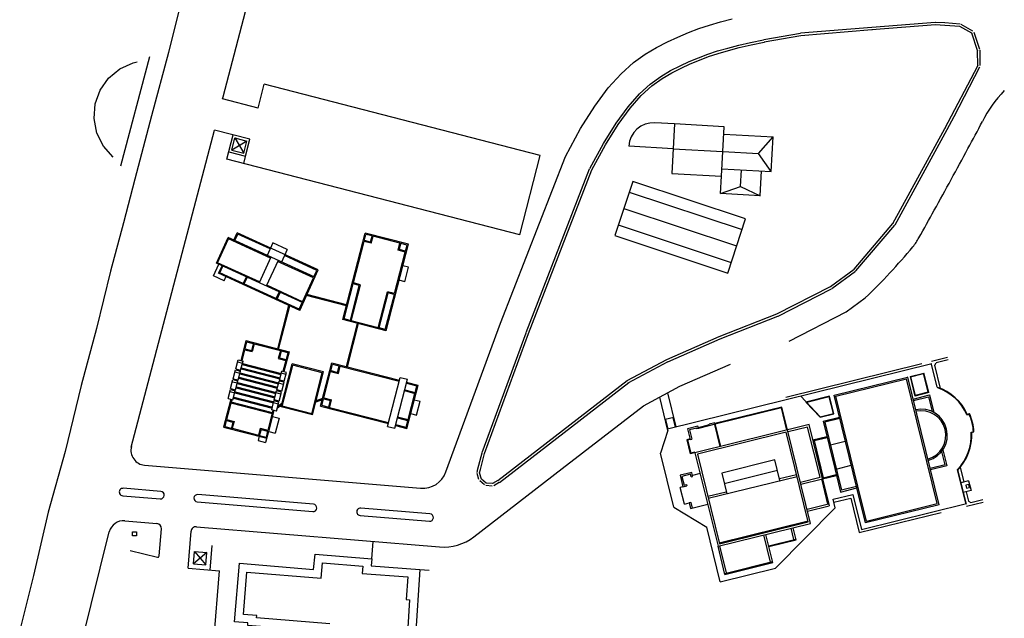
# Model space of a CAD drawing. Units: metres. Extents: x 155 to 494, y 95 to 415.
# Drawn here: x 479 to 481, y 266 to 267 of the extents above; entities that cross this region are included whole.
import ezdxf

# ---------------------------------------------------------------- set-up
doc = ezdxf.new("R2010")
doc.units = ezdxf.units.M
doc.linetypes.add('SOLID-1', pattern=[40, 40])
doc.layers.add('01', color=1, linetype='Continuous')

# ---------------------------------------------------------------- blocks, each defined once
blk = doc.blocks.new('BOX-4', base_point=(20, 20))
for p, q in [((0, 38), (38, 38)), ((0, 0), (0, 38)), ((38, 0), (0, 0)), ((38, 38), (38, 0))]:
    blk.add_line(p, q)
blk = doc.blocks.new('DOT-1', base_point=(20, 20))
blk.add_line((20, 20.2), (20, 19.6))

msp = doc.modelspace()

# ---------------------------------------------------------------- linework, layer by layer
at = {"layer": '01', "color": 0, "linetype": 'Continuous'}
for p, q in [((479.1492, 266.8974), (479.2185, 267.1641)), ((479.0592, 267.1357), (479.0248, 266.9976)), ((479.0248, 266.9976), (478.9866, 266.8539)), ((479.0248, 266.9976), (479.0248, 266.9976)), ((479.0248, 266.9976, 4.9183), (479.0248, 266.9976, 4.9183)), ((479.2281, 266.8716), (479.2421, 266.926)), ((479.8685, 266.7643), (479.2421, 266.926)), ((479.1478, 266.8923), (479.1492, 266.8974)), ((479.1492, 266.8974), (479.1492, 266.8974)), ((479.1492, 266.8974, 4.9201), (479.1492, 266.8974, 4.9201)), ((479.2281, 266.8716), (479.1478, 266.8923)), ((478.9866, 266.8539), (478.9486, 266.7102)), ((478.9866, 266.8539), (478.9866, 266.8539)), ((478.9866, 266.8539, 4.9161), (478.9866, 266.8539, 4.9161)), ((480.1735, 266.8356, 4.9342), (480.1286, 266.8381, 4.9342)), ((478.9405, 266.1027), (479.1293, 266.8216)), ((479.2095, 266.8008), (479.1293, 266.8216)), ((479.1576, 266.7561), (479.1717, 266.8106)), ((480.2849, 266.8126, 4.9342), (480.3973, 266.8064, 4.9342)), ((479.1687, 266.7765), (479.1757, 266.8038)), ((479.2029, 266.7967), (479.1687, 266.7765)), ((479.1757, 266.8038), (479.2029, 266.7967)), ((479.1757, 266.8038), (479.1959, 266.7695)), ((479.1957, 266.7463), (479.2098, 266.8008)), ((479.1959, 266.7695), (479.2029, 266.7967)), ((479.1999, 266.7626), (479.2098, 266.8008)), ((480.1704, 266.7795, 4.9342), (480.0693, 266.785, 4.9342)), ((480.3637, 266.7688, 4.9342), (480.3973, 266.8064, 4.9342)), ((479.1618, 266.7725), (479.1999, 266.7626)), ((479.1687, 266.7765), (479.1959, 266.7695)), ((479.822, 266.5845), (479.8685, 266.7643)), ((480.1704, 266.7795, 4.9342), (480.2828, 266.7733, 4.9342)), ((480.2828, 266.7733, 4.9342), (480.3637, 266.7688, 4.9342)), ((480.3929, 266.7277, 4.9342), (480.3637, 266.7688, 4.9342)), ((479.822, 266.5845), (479.1576, 266.7561)), ((480.2806, 266.7339, 4.9342), (480.3929, 266.7277, 4.9342)), ((480.3234, 266.6937, 4.9342), (480.3255, 266.7315, 4.9342)), ((478.9486, 266.7102), (478.9231, 266.6112)), ((478.9486, 266.7102), (478.9486, 266.7102)), ((478.9486, 266.7102, 4.9153), (478.9486, 266.7102, 4.9153)), ((480.0705, 266.6813, 4.9342), (480.3267, 266.5964, 4.9342)), ((480.2775, 266.6778, 4.9342), (480.3234, 266.6937, 4.9342)), ((480.3234, 266.6937, 4.9342), (480.3674, 266.6728, 4.9342)), ((480.0581, 266.644, 4.9342), (480.3143, 266.559, 4.9342)), ((478.9231, 266.6112), (478.8932, 266.5016)), ((478.9231, 266.6112), (478.9231, 266.6112)), ((478.9231, 266.6112, 4.914), (478.9231, 266.6112, 4.914)), ((480.0457, 266.6066, 4.9342), (480.302, 266.5216, 4.9342)), ((478.8932, 266.5016), (478.8618, 266.3716)), ((478.8932, 266.5016), (478.8932, 266.5016)), ((478.8932, 266.5016, 4.9116), (478.8932, 266.5016, 4.9116)), ((479.0251, 266.4206), (479.0251, 266.4206)), ((479.0251, 266.4206, 4.9151), (479.0251, 266.4206, 4.9151)), ((479.6547, 266.0463), (479.7786, 266.3841)), ((478.8618, 266.3716), (478.8269, 266.2425)), ((478.8618, 266.3716), (478.8618, 266.3716)), ((478.8618, 266.3716, 4.9068), (478.8618, 266.3716, 4.9068)), ((480.7931, 266.3058), (480.7562, 266.2968)), ((480.7643, 266.2886), (480.7674, 266.2937)), ((480.7944, 266.3004), (480.7674, 266.2937)), ((480.7576, 266.2913), (480.1575, 266.1436)), ((480.7344, 266.2914), (480.426, 266.2155)), ((480.7504, 266.2264), (480.7395, 266.2706)), ((480.7694, 266.2386), (480.7565, 266.291)), ((480.7773, 266.2356), (480.7643, 266.2886)), ((480.5354, 266.2204), (480.7023, 266.2615)), ((480.5395, 266.2179), (480.7001, 266.2574)), ((480.7697, 265.9745), (480.7001, 266.2574)), ((480.7738, 265.972), (480.7026, 266.2613)), ((480.749, 266.2272), (480.7387, 266.2693)), ((478.8269, 266.2425), (478.7905, 266.0926)), ((478.8269, 266.2425), (478.8269, 266.2425)), ((478.8269, 266.2425, 4.9037), (478.8269, 266.2425, 4.9037)), ((480.7504, 266.2264), (480.7187, 266.2186)), ((480.749, 266.2272), (480.7195, 266.2199)), ((480.1582, 266.1407), (480.1397, 266.2159)), ((480.1772, 266.1484), (480.1582, 266.2255)), ((480.5872, 266.0101), (480.5354, 266.2204)), ((480.5897, 266.0142), (480.5395, 266.2179)), ((480.7148, 266.2118), (480.7519, 266.221)), ((480.7156, 266.2086), (480.7495, 266.2169)), ((480.7495, 266.2169), (480.7577, 266.1834)), ((480.7519, 266.221), (480.7617, 266.1814)), ((480.4172, 266.1936), (480.2649, 266.1561)), ((480.416, 266.1916), (480.2653, 266.1545)), ((480.4283, 266.1413), (480.416, 266.1916)), ((480.43, 266.1417), (480.4172, 266.1936)), ((480.1719, 266.17), (480.1522, 266.1652)), ((480.1592, 266.144), (480.1538, 266.1656)), ((480.1755, 266.148), (480.1702, 266.1696)), ((480.5105, 266.1615), (480.5477, 266.1707)), ((480.5105, 266.1615), (480.537, 266.0539)), ((480.5485, 266.1674), (480.5146, 266.1591)), ((480.5146, 266.1591), (480.5525, 266.005)), ((480.837, 266.1761), (480.843, 266.1776)), ((480.1582, 266.1407), (480.1413, 266.0893)), ((480.2263, 266.1501), (480.2029, 266.1443)), ((480.2029, 266.1443), (480.209, 266.1198)), ((480.2238, 266.146), (480.207, 266.1419)), ((480.207, 266.1419), (480.2123, 266.1206)), ((480.4787, 266.1537), (480.2198, 266.09)), ((480.2243, 266.1444), (480.2238, 266.146)), ((480.2275, 266.1452), (480.2243, 266.1444)), ((480.4268, 266.1363), (480.2252, 266.0867)), ((480.2275, 266.1452), (480.2263, 266.1501)), ((480.2523, 266.153), (480.2271, 266.1468)), ((480.2653, 266.1545), (480.2275, 266.1452)), ((480.2645, 266.1578), (480.2518, 266.1546)), ((480.2527, 266.1514), (480.2518, 266.1546)), ((480.2637, 266.1541), (480.2761, 266.1038)), ((480.2645, 266.1578), (480.2649, 266.1561)), ((480.2649, 266.1561), (480.2777, 266.1042)), ((480.4768, 265.9331), (480.4268, 266.1363)), ((480.4823, 265.9298), (480.4301, 266.1417)), ((480.4754, 266.1483), (480.4312, 266.1374)), ((480.5035, 266.0343), (480.4754, 266.1483)), ((480.5089, 266.031), (480.4787, 266.1537)), ((480.8467, 266.1368), (480.8527, 266.1383)), ((480.2086, 266.1214), (480.2009, 266.1195)), ((480.2009, 266.1195), (480.2089, 266.0873)), ((480.209, 266.1198), (480.203, 266.1183)), ((480.203, 266.1183), (480.2101, 266.0893)), ((480.209, 266.1198), (480.2123, 266.1206)), ((480.4872, 266.1193), (480.519, 266.1271)), ((480.4899, 266.1177), (480.5195, 266.1249)), ((480.4899, 266.1177), (480.5107, 266.0332)), ((480.527, 266.1076), (480.5609, 266.116)), ((478.7905, 266.0926), (478.7518, 265.955)), ((478.7905, 266.0926), (478.7905, 266.0926)), ((478.7905, 266.0926, 4.9019), (478.7905, 266.0926, 4.9019)), ((480.2194, 266.0916), (480.2101, 266.0893)), ((480.2194, 266.0916), (480.2198, 266.09)), ((480.7874, 266.0628), (480.78, 266.093)), ((480.7826, 266.0966), (480.7915, 266.0604)), ((480.1715, 265.9668), (480.1413, 266.0893)), ((480.2198, 266.09), (480.2089, 266.0873)), ((480.2198, 266.09), (480.272, 265.8781)), ((480.2252, 266.0867), (480.2753, 265.8835)), ((480.4011, 266.0736), (480.2804, 266.0438)), ((480.4126, 266.0268), (480.4011, 266.0736)), ((478.9706, 266.0617), (479.5972, 266.0096)), ((479.7179, 265.8994), (479.9183, 266.0542)), ((480.2862, 266.0205), (480.4069, 266.0502)), ((480.537, 266.0539), (480.5501, 266.0009)), ((480.5405, 266.053), (480.5743, 266.0614)), ((480.7874, 266.0628), (480.7535, 266.0545)), ((480.7915, 266.0604), (480.7543, 266.0512)), ((480.8149, 266.0512), (480.8341, 265.973)), ((480.8159, 266.0522), (480.8352, 265.9732)), ((480.2123, 266.0453), (480.1861, 266.0388)), ((480.1861, 266.0388), (480.1925, 266.0126)), ((480.2098, 266.0412), (480.1901, 266.0363)), ((480.1901, 266.0363), (480.195, 266.0167)), ((480.2112, 266.0356), (480.2098, 266.0412)), ((480.2112, 266.0356), (480.2144, 266.0364)), ((480.2144, 266.0364), (480.2123, 266.0453)), ((480.2314, 266.043), (480.2139, 266.0387)), ((480.2499, 265.9867), (480.4514, 266.0363)), ((480.2804, 266.0438), (480.2919, 265.9971)), ((480.4115, 266.0312), (480.4503, 266.0407)), ((480.4592, 266.0234), (480.5035, 266.0343)), ((480.4603, 266.019), (480.5089, 266.031)), ((480.5067, 266.0305), (480.5207, 265.9735)), ((480.5089, 266.031), (480.524, 265.9696)), ((480.509, 266.0305), (480.5409, 266.0383)), ((480.5107, 266.0332), (480.5403, 266.0405)), ((480.1925, 266.0126), (480.1865, 266.0111)), ((480.1958, 265.9734), (480.1865, 266.0111)), ((480.1925, 266.0126), (480.2011, 266.0147)), ((480.195, 266.0167), (480.2003, 266.018)), ((480.1959, 266.0134), (480.196, 266.0129)), ((480.2003, 266.018), (480.2011, 266.0147)), ((480.5501, 266.0009), (480.5872, 266.0101)), ((480.5864, 266.0133), (480.5525, 266.005)), ((480.6067, 265.9309), (480.5872, 266.0101)), ((480.6092, 265.935), (480.5897, 266.0142)), ((480.2488, 265.9911), (480.2908, 266.0015)), ((480.5333, 265.9844), (480.5781, 265.9955)), ((480.5381, 265.9649), (480.5333, 265.9844)), ((480.5349, 265.9779), (480.5731, 265.9873)), ((480.5731, 265.9873), (480.5924, 265.9089)), ((480.5781, 265.9955), (480.5976, 265.9159)), ((480.1715, 265.9668), (480.2464, 265.9215)), ((480.1958, 265.9734), (480.2067, 265.9761)), ((480.21, 265.9769), (480.2067, 265.9761)), ((480.2067, 265.9761), (480.2098, 265.9635)), ((480.21, 265.9769), (480.2098, 265.9775)), ((480.2098, 265.9635), (480.2486, 265.9731)), ((480.21, 265.9769), (480.2131, 265.9644)), ((480.4026, 265.8283), (480.5381, 265.9649)), ((480.4743, 265.962), (480.5229, 265.974)), ((480.4754, 265.9577), (480.524, 265.9696)), ((480.5976, 265.9159), (480.8358, 265.9746)), ((480.7738, 265.972), (480.6067, 265.9309)), ((480.6092, 265.935), (480.7697, 265.9745)), ((478.7518, 265.955), (478.7183, 265.8114)), ((478.7518, 265.955), (478.7518, 265.955)), ((478.7518, 265.955, 4.8993), (478.7518, 265.955, 4.8993)), ((478.9258, 265.9356), (478.9986, 265.9295)), ((480.2747, 265.8857), (480.4763, 265.9353)), ((480.5924, 265.9089), (480.7784, 265.9546)), ((479.0038, 265.8558), (479.0089, 265.9174)), ((479.0883, 265.9221), (479.6398, 265.8763)), ((480.2769, 265.7974), (480.2464, 265.9215)), ((480.272, 265.8781), (480.4823, 265.9298)), ((480.2753, 265.8835), (480.4768, 265.9331)), ((480.4443, 265.8933), (480.438, 265.9189)), ((480.4492, 265.8921), (480.4424, 265.92)), ((478.8255, 265.65), (478.8904, 265.9107)), ((479.0692, 265.8279), (479.0762, 265.9118)), ((480.3915, 265.842), (480.3763, 265.9037)), ((480.3964, 265.8409), (480.3807, 265.9048)), ((480.387, 265.8791), (480.4487, 265.8943)), ((480.3875, 265.877), (480.4492, 265.8921)), ((478.9378, 265.8682), (478.9996, 265.8528)), ((479.1197, 265.8237), (479.1243, 265.8797)), ((479.4862, 265.8497), (479.4894, 265.8888)), ((480.2877, 265.8141), (480.272, 265.8781)), ((480.2915, 265.8174), (480.2763, 265.8791)), ((479.0814, 265.8381), (479.0837, 265.8662)), ((479.1117, 265.8638), (479.0814, 265.8381)), ((479.0837, 265.8662), (479.1117, 265.8638)), ((479.0837, 265.8662), (479.1094, 265.8358)), ((479.1094, 265.8358), (479.1117, 265.8638)), ((479.0692, 265.8279), (479.1406, 265.8219)), ((479.0814, 265.8381), (479.1094, 265.8358)), ((479.5951, 265.8255), (479.6163, 265.8238)), ((480.2769, 265.7974), (480.4026, 265.8283)), ((480.2872, 265.8163), (480.3959, 265.8431)), ((480.2877, 265.8141), (480.3964, 265.8409)), ((478.7183, 265.8114), (478.6872, 265.6872)), ((479.1266, 265.6538), (479.1406, 265.8219))]:
    msp.add_line(p, q, dxfattribs=at)
at = {"layer": '01', "color": 0}
for p, q in [((480.2283, 267.0518, 4.93), (480.2525, 267.0599, 4.93)), ((480.2525, 267.0599, 4.93), (480.2777, 267.0674, 4.93)), ((480.2777, 267.0674, 4.93), (480.3044, 267.0744, 4.93)), ((480.1573, 267.0218, 4.93), (480.1811, 267.0328, 4.93)), ((480.1811, 267.0328, 4.93), (480.2047, 267.0428, 4.93)), ((480.2047, 267.0428, 4.93), (480.2283, 267.0518, 4.93)), ((480.1069, 266.9941, 4.93), (480.1326, 267.0093, 4.93)), ((480.1326, 267.0093, 4.93), (480.1573, 267.0218, 4.93)), ((480.0802, 266.9747, 4.93), (480.1069, 266.9941, 4.93)), ((480.0523, 266.9496, 4.93), (480.0802, 266.9747, 4.93)), ((480.023, 266.9172, 4.93), (480.0523, 266.9496, 4.93)), ((479.9922, 266.8762, 4.93), (480.023, 266.9172, 4.93)), ((479.9598, 266.825, 4.93), (479.9922, 266.8762, 4.93)), ((479.9257, 266.7621, 4.93), (479.9598, 266.825, 4.93)), ((479.173, 266.572, 4.9375), (479.1808, 266.589, 4.9375)), ((479.1751, 266.5711, 4.9375), (479.1819, 266.586, 4.9375)), ((479.3649, 266.5047, 4.9375), (479.1808, 266.589, 4.9375)), ((479.2557, 266.5522, 4.9375), (479.1819, 266.586, 4.9375)), ((479.4206, 266.3919, 4.9375), (479.4712, 266.588, 4.9375)), ((479.4693, 266.5714, 4.9375), (479.4729, 266.5852, 4.9375)), ((479.5693, 266.5627, 4.9375), (479.4712, 266.588, 4.9375)), ((479.487, 266.5816, 4.9375), (479.4729, 266.5852, 4.9375)), ((479.4835, 266.5678, 4.9375), (479.4876, 266.5838, 4.9375)), ((479.1335, 266.5197, 4.9375), (479.1602, 266.5779, 4.9375)), ((479.1365, 266.5208, 4.9375), (479.1613, 266.5749, 4.9375)), ((479.3571, 266.4878, 4.9375), (479.1602, 266.5779, 4.9375)), ((479.2564, 266.5314, 4.9375), (479.1613, 266.5749, 4.9375)), ((479.2619, 266.5657, 4.9375), (479.2489, 266.5373, 4.9375)), ((479.2944, 266.5509, 4.9375), (479.2619, 266.5657, 4.9375)), ((479.4444, 266.4751, 4.9375), (479.4687, 266.5693, 4.9375)), ((479.4835, 266.5678, 4.9375), (479.4671, 266.572, 4.9375)), ((479.4851, 266.565, 4.9375), (479.4687, 266.5693, 4.9375)), ((479.4851, 266.565, 4.9375), (479.4892, 266.581, 4.9375)), ((479.5502, 266.5653, 4.9375), (479.4892, 266.581, 4.9375)), ((479.5186, 266.3666, 4.9375), (479.5693, 266.5627, 4.9375)), ((479.5461, 266.5493, 4.9375), (479.5502, 266.5653, 4.9375)), ((479.5488, 266.5509, 4.9375), (479.5529, 266.5669, 4.9375)), ((479.5665, 266.561, 4.9375), (479.5524, 266.5647, 4.9375)), ((479.563, 266.5472, 4.9375), (479.5665, 266.561, 4.9375)), ((479.2944, 266.5509, 4.9375), (479.2814, 266.5224, 4.9375)), ((479.5381, 266.4509, 4.9375), (479.5624, 266.5451, 4.9375)), ((479.5624, 266.5451, 4.9375), (479.5461, 266.5493, 4.9375)), ((479.5652, 266.5467, 4.9375), (479.5488, 266.5509, 4.9375)), ((479.1269, 266.491, 4.9375), (479.1389, 266.5173, 4.9375)), ((479.3305, 266.4296, 4.9375), (479.1335, 266.5197, 4.9375)), ((479.2317, 266.4773, 4.9375), (479.1365, 266.5208, 4.9375)), ((479.2574, 266.5334, 4.9375), (479.2307, 266.4752, 4.9375)), ((479.2735, 266.526, 4.9375), (479.2469, 266.4678, 4.9375)), ((479.3542, 266.4866, 4.9375), (479.2726, 266.524, 4.9375)), ((479.3619, 266.5036, 4.9375), (479.2882, 266.5373, 4.9375)), ((479.1386, 266.4969, 4.9375), (479.1464, 266.5139, 4.9375)), ((479.3228, 266.4126, 4.9375), (479.1386, 266.4969, 4.9375)), ((479.1416, 266.498, 4.9375), (479.1484, 266.5129, 4.9375)), ((479.3216, 266.4156, 4.9375), (479.1416, 266.498, 4.9375)), ((479.3228, 266.4126, 4.9375), (479.3649, 266.5047, 4.9375)), ((479.3551, 266.4887, 4.9375), (479.3619, 266.5036, 4.9375)), ((479.5698, 266.5107, 4.9375), (479.5567, 266.5141, 4.9375)), ((479.5613, 266.4778, 4.9375), (479.5698, 266.5107, 4.9375)), ((479.1512, 266.4799, 4.9375), (479.1269, 266.491, 4.9375)), ((479.1512, 266.4799, 4.9375), (479.1554, 266.4892, 4.9375)), ((479.1947, 266.4737, 4.9375), (479.2016, 266.4886, 4.9375)), ((479.1968, 266.4728, 4.9375), (479.2036, 266.4877, 4.9375)), ((479.3294, 266.4325, 4.9375), (479.3542, 266.4866, 4.9375)), ((479.4233, 266.3935, 4.9375), (479.4439, 266.473, 4.9375)), ((479.458, 266.4693, 4.9375), (479.4417, 266.4735, 4.9375)), ((479.4608, 266.4709, 4.9375), (479.4444, 266.4751, 4.9375)), ((479.5613, 266.4778, 4.9375), (479.5482, 266.4812, 4.9375)), ((479.3294, 266.4325, 4.9375), (479.2478, 266.4699, 4.9375)), ((479.2696, 266.4394, 4.9375), (479.2764, 266.4543, 4.9375)), ((479.2716, 266.4385, 4.9375), (479.2785, 266.4534, 4.9375)), ((479.437, 266.3877, 4.9375), (479.458, 266.4693, 4.9375)), ((479.4397, 266.3893, 4.9375), (479.4608, 266.4709, 4.9375)), ((479.5007, 266.3736, 4.9375), (479.5217, 266.4552, 4.9375)), ((479.5023, 266.3708, 4.9375), (479.5234, 266.4524, 4.9375)), ((479.5381, 266.4509, 4.9375), (479.5217, 266.4552, 4.9375)), ((479.5397, 266.4482, 4.9375), (479.5234, 266.4524, 4.9375)), ((479.3216, 266.4156, 4.9375), (479.3285, 266.4305, 4.9375)), ((479.4287, 266.4232, 4.9375), (479.3383, 266.4465, 4.9375)), ((479.4292, 266.4253, 4.9375), (479.3392, 266.4486, 4.9375)), ((479.517, 266.3693, 4.9375), (479.5375, 266.4488, 4.9375)), ((480.5626, 266.4093), (480.6062, 266.4412)), ((479.2727, 266.3256, 4.9375), (479.2981, 266.4239, 4.9375)), ((479.2749, 266.325, 4.9375), (479.3002, 266.423, 4.9375)), ((480.4336, 266.343), (480.5626, 266.4093)), ((479.5186, 266.3666, 4.9375), (479.4206, 266.3919, 4.9375)), ((479.4375, 266.3899, 4.9375), (479.4233, 266.3935, 4.9375)), ((479.4289, 266.2852, 4.9375), (479.4542, 266.3832, 4.9375)), ((479.4311, 266.2847, 4.9375), (479.4564, 266.3827, 4.9375)), ((479.5007, 266.3736, 4.9375), (479.4397, 266.3893, 4.9375)), ((479.517, 266.3693, 4.9375), (479.5028, 266.373, 4.9375)), ((479.2005, 266.3442, 4.9375), (479.1889, 266.2992, 4.9375)), ((479.2021, 266.3415, 4.9375), (479.1981, 266.3258, 4.9375)), ((479.2005, 266.3442, 4.9375), (479.2985, 266.3189, 4.9375)), ((479.2021, 266.3415, 4.9375), (479.217, 266.3376, 4.9375)), ((479.2176, 266.3398, 4.9375), (479.213, 266.322, 4.9375)), ((479.1975, 266.3236, 4.9375), (479.1911, 266.2986, 4.9375)), ((479.1959, 266.3264, 4.9375), (479.213, 266.322, 4.9375)), ((479.1975, 266.3236, 4.9375), (479.2146, 266.3192, 4.9375)), ((479.2192, 266.3371, 4.9375), (479.2146, 266.3192, 4.9375)), ((479.2192, 266.3371, 4.9375), (479.2788, 266.3217, 4.9375)), ((479.2788, 266.3217, 4.9375), (479.2741, 266.3038, 4.9375)), ((479.2815, 266.3233, 4.9375), (479.2769, 266.3054, 4.9375)), ((479.2809, 266.3211, 4.9375), (479.2958, 266.3173, 4.9375)), ((479.2985, 266.3189, 4.9375), (479.2869, 266.2739, 4.9375)), ((479.2958, 266.3173, 4.9375), (479.2918, 266.3016, 4.9375)), ((479.1776, 266.2804, 4.9375), (479.1828, 266.3007, 4.9375)), ((479.1816, 266.2961, 4.9375), (479.1928, 266.2932, 4.9375)), ((479.1828, 266.3007, 4.9375), (479.194, 266.2979, 4.9375)), ((479.1887, 266.2776, 4.9375), (479.194, 266.2979, 4.9375)), ((479.2741, 266.3038, 4.9375), (479.2912, 266.2994, 4.9375)), ((479.2769, 266.3054, 4.9375), (479.2939, 266.301, 4.9375)), ((479.2912, 266.2994, 4.9375), (479.2847, 266.2744, 4.9375)), ((479.37, 266.1959, 4.9375), (479.3953, 266.2939, 4.9375)), ((479.3953, 266.2939, 4.9375), (479.5492, 266.2542, 4.9375)), ((479.1718, 266.2579, 4.9375), (479.177, 266.2782, 4.9375)), ((479.1758, 266.2736, 4.9375), (479.187, 266.2707, 4.9375)), ((479.177, 266.2782, 4.9375), (479.1882, 266.2753, 4.9375)), ((479.1776, 266.2804, 4.9375), (479.1887, 266.2776, 4.9375)), ((479.1829, 266.255, 4.9375), (479.1882, 266.2753, 4.9375)), ((479.1836, 266.2789, 4.9375), (479.1831, 266.2766, 4.9375)), ((479.1836, 266.2789, 4.9375), (479.1831, 266.2766, 4.9375)), ((479.1858, 266.2783, 4.9375), (479.1852, 266.2761, 4.9375)), ((479.1858, 266.2783, 4.9375), (479.1852, 266.2761, 4.9375)), ((479.187, 266.2709, 4.9375), (479.2748, 266.2482, 4.9375)), ((479.1895, 266.2805, 4.9375), (479.2773, 266.2578, 4.9375)), ((479.1901, 266.2826, 4.9375), (479.2779, 266.26, 4.9375)), ((479.192, 266.2901, 4.9375), (479.2798, 266.2674, 4.9375)), ((479.1925, 266.2923, 4.9375), (479.2804, 266.2696, 4.9375)), ((479.2766, 266.2549, 4.9375), (479.2818, 266.2752, 4.9375)), ((479.2803, 266.194, 4.9375), (479.3055, 266.2915, 4.9375)), ((479.2918, 266.2677, 4.9375), (479.2806, 266.2706, 4.9375)), ((479.293, 266.2723, 4.9375), (479.2818, 266.2752, 4.9375)), ((479.283, 266.1956, 4.9375), (479.3071, 266.2887, 4.9375)), ((479.2877, 266.252, 4.9375), (479.293, 266.2723, 4.9375)), ((479.3767, 266.2731, 4.9375), (479.3055, 266.2915, 4.9375)), ((479.374, 266.2714, 4.9375), (479.3071, 266.2887, 4.9375)), ((479.3499, 266.1784, 4.9375), (479.374, 266.2714, 4.9375)), ((479.3515, 266.1756, 4.9375), (479.3767, 266.2731, 4.9375)), ((479.3771, 266.2146, 4.9375), (479.3925, 266.2741, 4.9375)), ((479.3909, 266.2769, 4.9375), (479.4088, 266.2722, 4.9375)), ((479.3925, 266.2741, 4.9375), (479.4104, 266.2695, 4.9375)), ((479.3931, 266.2763, 4.9375), (479.3969, 266.2912, 4.9375)), ((479.3969, 266.2912, 4.9375), (479.4126, 266.2871, 4.9375)), ((479.4088, 266.2722, 4.9375), (479.4132, 266.2893, 4.9375)), ((479.4104, 266.2695, 4.9375), (479.4148, 266.2866, 4.9375)), ((479.4148, 266.2866, 4.9375), (479.5487, 266.252, 4.9375)), ((480.1857, 266.2409), (480.3007, 266.2911)), ((480.7078, 266.2628), (480.7395, 266.2706)), ((479.1659, 266.2354, 4.9375), (479.1712, 266.2557, 4.9375)), ((479.17, 266.251, 4.9375), (479.1812, 266.2482, 4.9375)), ((479.1712, 266.2557, 4.9375), (479.1823, 266.2528, 4.9375)), ((479.1718, 266.2579, 4.9375), (479.1829, 266.255, 4.9375)), ((479.1771, 266.2325, 4.9375), (479.1823, 266.2528, 4.9375)), ((479.1778, 266.2563, 4.9375), (479.1772, 266.2541, 4.9375)), ((479.1778, 266.2563, 4.9375), (479.1772, 266.2541, 4.9375)), ((479.18, 266.2558, 4.9375), (479.1794, 266.2535, 4.9375)), ((479.18, 266.2558, 4.9375), (479.1794, 266.2535, 4.9375)), ((479.1814, 266.2492, 4.9375), (479.2692, 266.2265, 4.9375)), ((479.184, 266.2591, 4.9375), (479.2718, 266.2364, 4.9375)), ((479.1845, 266.2613, 4.9375), (479.2724, 266.2386, 4.9375)), ((479.1865, 266.2687, 4.9375), (479.2743, 266.2461, 4.9375)), ((479.2707, 266.2323, 4.9375), (479.276, 266.2526, 4.9375)), ((479.2859, 266.2451, 4.9375), (479.2748, 266.248, 4.9375)), ((479.2871, 266.2498, 4.9375), (479.276, 266.2526, 4.9375)), ((479.2877, 266.252, 4.9375), (479.2766, 266.2549, 4.9375)), ((479.2795, 266.2541, 4.9375), (479.2789, 266.2519, 4.9375)), ((479.2817, 266.2536, 4.9375), (479.2811, 266.2513, 4.9375)), ((479.2819, 266.2295, 4.9375), (479.2871, 266.2498, 4.9375)), ((479.5222, 266.1496, 4.9375), (479.5509, 266.2607, 4.9375)), ((479.5383, 266.1454, 4.9375), (479.567, 266.2565, 4.9375)), ((479.5509, 266.2607, 4.9375), (479.567, 266.2565, 4.9375)), ((479.5653, 266.25, 4.9375), (479.5914, 266.2433, 4.9375)), ((480.7078, 266.2628), (480.7187, 266.2186)), ((480.7092, 266.262), (480.7387, 266.2693)), ((480.7092, 266.262), (480.7195, 266.2199)), ((479.1601, 266.2128, 4.9375), (479.1654, 266.2331, 4.9375)), ((479.1642, 266.2285, 4.9375), (479.1753, 266.2256, 4.9375)), ((479.1654, 266.2331, 4.9375), (479.1765, 266.2302, 4.9375)), ((479.1659, 266.2354, 4.9375), (479.1771, 266.2325, 4.9375)), ((479.1713, 266.2099, 4.9375), (479.1765, 266.2302, 4.9375)), ((479.172, 266.2338, 4.9375), (479.1714, 266.2316, 4.9375)), ((479.172, 266.2338, 4.9375), (479.1714, 266.2316, 4.9375)), ((479.1742, 266.2332, 4.9375), (479.1736, 266.231, 4.9375)), ((479.1742, 266.2332, 4.9375), (479.1736, 266.231, 4.9375)), ((479.1754, 266.2259, 4.9375), (479.2632, 266.2032, 4.9375)), ((479.176, 266.228, 4.9375), (479.2638, 266.2053, 4.9375)), ((479.1784, 266.2374, 4.9375), (479.2662, 266.2147, 4.9375)), ((479.1789, 266.2396, 4.9375), (479.2667, 266.2169, 4.9375)), ((479.1809, 266.247, 4.9375), (479.2687, 266.2244, 4.9375)), ((479.2649, 266.2098, 4.9375), (479.2702, 266.2301, 4.9375)), ((479.2813, 266.2272, 4.9375), (479.2702, 266.2301, 4.9375)), ((479.2819, 266.2295, 4.9375), (479.2707, 266.2323, 4.9375)), ((479.2737, 266.2316, 4.9375), (479.2731, 266.2293, 4.9375)), ((479.2758, 266.231, 4.9375), (479.2753, 266.2288, 4.9375)), ((479.2761, 266.2069, 4.9375), (479.2813, 266.2272, 4.9375)), ((479.5604, 266.2308, 4.9375), (479.5842, 266.2246, 4.9375)), ((479.5609, 266.2329, 4.9375), (479.587, 266.2262, 4.9375)), ((479.5648, 266.2478, 4.9375), (479.5886, 266.2417, 4.9375)), ((479.566, 266.1452, 4.9375), (479.5914, 266.2433, 4.9375)), ((479.5848, 266.2268, 4.9375), (479.5886, 266.2417, 4.9375)), ((480.1026, 266.1966), (480.1857, 266.2409)), ((479.1662, 266.2113, 4.9375), (479.1499, 266.1482, 4.9375)), ((479.1683, 266.2107, 4.9375), (479.1567, 266.1654, 4.9375)), ((479.1601, 266.2128, 4.9375), (479.1713, 266.2099, 4.9375)), ((479.1665, 266.2035, 4.9375), (479.2602, 266.1793, 4.9375)), ((479.1671, 266.2057, 4.9375), (479.2607, 266.1815, 4.9375)), ((479.1724, 266.2141, 4.9375), (479.2602, 266.1914, 4.9375)), ((479.1729, 266.2163, 4.9375), (479.2607, 266.1936, 4.9375)), ((479.2591, 266.1873, 4.9375), (479.2643, 266.2076, 4.9375)), ((479.2755, 266.2047, 4.9375), (479.2643, 266.2076, 4.9375)), ((479.2761, 266.2069, 4.9375), (479.2649, 266.2098, 4.9375)), ((479.2678, 266.209, 4.9375), (479.2673, 266.2068, 4.9375)), ((479.2801, 266.2226, 4.9375), (479.269, 266.2255, 4.9375)), ((479.27, 266.2085, 4.9375), (479.2694, 266.2062, 4.9375)), ((479.2702, 266.1844, 4.9375), (479.2755, 266.2047, 4.9375)), ((479.3737, 266.2103, 4.9375), (479.3591, 266.2048, 4.9375)), ((479.3744, 266.2129, 4.9375), (479.3598, 266.2075, 4.9375)), ((479.3727, 266.1975, 4.9375), (479.3766, 266.2124, 4.9375)), ((479.3744, 266.2129, 4.9375), (479.3923, 266.2083, 4.9375)), ((479.3771, 266.2146, 4.9375), (479.395, 266.2099, 4.9375)), ((479.3878, 266.1913, 4.9375), (479.3923, 266.2083, 4.9375)), ((479.3906, 266.1929, 4.9375), (479.395, 266.2099, 4.9375)), ((479.5688, 266.165, 4.9375), (479.5842, 266.2246, 4.9375)), ((479.5827, 266.2099, 4.9375), (479.5958, 266.2066, 4.9375)), ((479.5877, 266.1752, 4.9375), (479.5958, 266.2066, 4.9375)), ((480.4603, 266.2181), (480.5039, 266.1715)), ((480.5254, 266.2179), (480.4714, 266.2046)), ((480.4714, 266.2046), (480.5035, 266.1703)), ((480.5246, 266.2166), (480.4735, 266.204)), ((480.5338, 266.1789), (480.5246, 266.2166)), ((480.5352, 266.178), (480.5254, 266.2179)), ((479.262, 266.1865, 4.9375), (479.2503, 266.1412, 4.9375)), ((479.2642, 266.1859, 4.9375), (479.2519, 266.1385, 4.9375)), ((479.2702, 266.1844, 4.9375), (479.2591, 266.1873, 4.9375)), ((479.2743, 266.2001, 4.9375), (479.2631, 266.2029, 4.9375)), ((479.2722, 266.1918, 4.9375), (479.2815, 266.1987, 4.9375)), ((479.2731, 266.1953, 4.9375), (479.2824, 266.2022, 4.9375)), ((479.3515, 266.1756, 4.9375), (479.2803, 266.194, 4.9375)), ((479.3499, 266.1784, 4.9375), (479.283, 266.1956, 4.9375)), ((479.37, 266.1959, 4.9375), (479.5239, 266.1561, 4.9375)), ((479.3727, 266.1975, 4.9375), (479.3884, 266.1934, 4.9375)), ((479.3906, 266.1929, 4.9375), (479.5245, 266.1583, 4.9375)), ((479.9183, 266.0542), (480.1026, 266.1966)), ((479.1561, 266.1633, 4.9375), (479.1526, 266.1498, 4.9375)), ((479.1539, 266.1638, 4.9375), (479.171, 266.1594, 4.9375)), ((479.1567, 266.1654, 4.9375), (479.1737, 266.161, 4.9375)), ((479.171, 266.1594, 4.9375), (479.1669, 266.1438, 4.9375)), ((479.1737, 266.161, 4.9375), (479.1697, 266.1454, 4.9375)), ((479.2606, 266.1722, 4.9375), (479.2757, 266.1683, 4.9375)), ((479.2757, 266.1683, 4.9375), (479.267, 266.1346, 4.9375)), ((479.5444, 266.169, 4.9375), (479.5704, 266.1623, 4.9375)), ((479.545, 266.1712, 4.9375), (479.5688, 266.165, 4.9375)), ((479.5644, 266.148, 4.9375), (479.5683, 266.1629, 4.9375)), ((479.5746, 266.1786, 4.9375), (479.5877, 266.1752, 4.9375)), ((480.5035, 266.1703), (480.5352, 266.178)), ((480.5039, 266.1715), (480.5338, 266.1789)), ((480.8365, 266.1772), (480.8428, 266.1787)), ((479.1499, 266.1482, 4.9375), (479.2479, 266.1228, 4.9375)), ((479.1526, 266.1498, 4.9375), (479.1675, 266.1459, 4.9375)), ((479.1697, 266.1454, 4.9375), (479.2292, 266.13, 4.9375)), ((479.2333, 266.1456, 4.9375), (479.2292, 266.13, 4.9375)), ((479.2349, 266.1429, 4.9375), (479.2309, 266.1272, 4.9375)), ((479.2333, 266.1456, 4.9375), (479.2503, 266.1412, 4.9375)), ((479.2349, 266.1429, 4.9375), (479.267, 266.1346, 4.9375)), ((479.2519, 266.1385, 4.9375), (479.2454, 266.1133, 4.9375)), ((479.2498, 266.1391, 4.9375), (479.2463, 266.1256, 4.9375)), ((479.5222, 266.1496, 4.9375), (479.5383, 266.1454, 4.9375)), ((479.54, 266.152, 4.9375), (479.566, 266.1452, 4.9375)), ((479.5406, 266.1541, 4.9375), (479.5644, 266.148, 4.9375)), ((480.8467, 266.1357), (480.8529, 266.1372)), ((479.2309, 266.1272, 4.9375), (479.2284, 266.1177, 4.9375)), ((479.2284, 266.1177, 4.9375), (479.2454, 266.1133, 4.9375)), ((479.2314, 266.1294, 4.9375), (479.2463, 266.1256, 4.9375)), ((480.8216, 266.057), (480.8299, 266.0233)), ((480.8408, 266.0259), (480.8233, 266.0216)), ((480.8408, 266.0259), (480.8462, 266.0041)), ((480.8462, 266.0041), (480.8287, 265.9998)), ((480.8352, 266.0014), (480.8404, 265.9803)), ((480.8404, 265.9803), (480.8459, 265.977)), ((480.8459, 265.977), (480.8729, 265.9836)), ((480.8361, 265.9688), (480.874, 265.9782))]:
    msp.add_line(p, q, dxfattribs=at)
at = {"layer": '01', "color": 0, "linetype": 'SOLID-1'}
for p, q in [((480.6209, 267.0545, 4.9251), (480.4594, 267.0412, 4.9264)), ((480.7649, 267.066), (480.621, 267.0545)), ((480.7654, 267.0604), (480.6214, 267.0489)), ((480.7866, 267.0592, 4.9238), (480.7654, 267.0604, 4.9238)), ((480.7869, 267.0649, 4.9238), (480.7657, 267.066, 4.9238)), ((480.8209, 267.0563, 4.9235), (480.7866, 267.0592, 4.9238)), ((480.8214, 267.0619, 4.9235), (480.7871, 267.0648, 4.9238)), ((480.848, 267.0413, 4.9231), (480.8209, 267.0563, 4.9235)), ((480.8507, 267.0462, 4.9231), (480.8237, 267.0612, 4.9235)), ((480.4589, 267.0411, 4.9264), (480.3758, 267.0265, 4.9271)), ((480.4598, 267.0356, 4.9264), (480.3767, 267.0209, 4.9271)), ((480.6214, 267.0489, 4.9251), (480.4598, 267.0356, 4.9264)), ((480.8612, 267.0026, 4.9243), (480.848, 267.0413, 4.9231)), ((480.8665, 267.0044, 4.9243), (480.8533, 267.0431, 4.9231)), ((480.8615, 266.9678, 4.9225), (480.8612, 267.0026, 4.9243)), ((480.8671, 266.9679, 4.9225), (480.8668, 267.0027, 4.9243)), ((480.787, 266.8254, 4.9207), (480.8615, 266.9678, 4.9225)), ((480.8076, 266.8526), (480.8665, 266.9652, 4.9225)), ((480.792, 266.8228, 4.9207), (480.8076, 266.8526)), ((480.6689, 266.6098, 4.9215), (480.787, 266.8254, 4.9207)), ((480.6738, 266.6071, 4.9215), (480.7919, 266.8227, 4.9207)), ((479.7786, 266.3841), (479.9257, 266.7621)), ((479.8365, 266.3623, 4.9305), (479.9807, 266.7337, 4.93)), ((479.8417, 266.3603, 4.9305), (479.986, 266.7317, 4.93)), ((480.5809, 266.5063, 4.9237), (480.6689, 266.6098, 4.9215)), ((480.5851, 266.5027, 4.9237), (480.6731, 266.6062, 4.9215)), ((480.5271, 266.4669, 4.9225), (480.5809, 266.5063, 4.9237)), ((480.5304, 266.4624, 4.9225), (480.5842, 266.5018, 4.9237)), ((480.4058, 266.4047, 4.9232), (480.5271, 266.4669, 4.9225)), ((480.4084, 266.3997, 4.9232), (480.5296, 266.4619, 4.9225)), ((480.2749, 266.3535, 4.924), (480.4058, 266.4047, 4.9232)), ((480.2769, 266.3483, 4.924), (480.4078, 266.3994, 4.9232)), ((479.7368, 266.0905, 4.9281), (479.8365, 266.3622, 4.9305)), ((479.7421, 266.0886, 4.9281), (479.8417, 266.3603, 4.9305)), ((480.1562, 266.3017, 4.9246), (480.2749, 266.3535, 4.924)), ((480.1585, 266.2965, 4.9246), (480.2771, 266.3484, 4.924)), ((480.0658, 266.2535, 4.9253), (480.1562, 266.3017, 4.9246)), ((480.0685, 266.2485, 4.9253), (480.1589, 266.2967, 4.9246)), ((479.7727, 266.027, 4.9274), (480.0658, 266.2535, 4.9253)), ((479.7761, 266.0225, 4.9274), (480.0693, 266.249, 4.9253)), ((479.7273, 266.0536, 4.9283), (479.7366, 266.09, 4.9281)), ((479.7327, 266.0522, 4.9283), (479.7421, 266.0886, 4.9281)), ((479.7256, 266.0454, 4.9292), (479.7272, 266.0533, 4.9283)), ((479.7311, 266.0442, 4.9292), (479.7327, 266.0522, 4.9283)), ((479.7295, 266.0289, 4.9301), (479.7257, 266.0427, 4.9292)), ((479.7349, 266.0304, 4.9301), (479.7311, 266.0442, 4.9292)), ((479.7423, 266.0169, 4.9301), (479.7313, 266.0261, 4.9301)), ((479.7459, 266.0212, 4.9301), (479.7349, 266.0304, 4.9301)), ((479.7727, 266.027, 4.9274), (479.7602, 266.0199, 4.929)), ((479.7597, 266.0143, 4.929), (479.7454, 266.0156, 4.9301)), ((479.7602, 266.0199, 4.929), (479.7459, 266.0212, 4.9301)), ((479.7754, 266.0221, 4.9274), (479.763, 266.015, 4.929))]:
    msp.add_line(p, q, dxfattribs=at)
at = {"layer": '01', "color": 0, "elevation": 4.93}
msp.add_lwpolyline([(479.981, 266.7343), (480.0118, 266.7913), (480.0407, 266.8377), (480.068, 266.8747), (480.0939, 266.9038), (480.1184, 266.9262), (480.1419, 266.9434), (480.1643, 266.9568), (480.1859, 266.9676), (480.2068, 266.9772), (480.2277, 266.9859), (480.2489, 266.9938), (480.2709, 267.0011), (480.2942, 267.0079), (480.3191, 267.0143), (480.3461, 267.0205), (480.3756, 267.0264)], dxfattribs=at)
at = {"layer": '01', "color": 0}
msp.add_lwpolyline([(479.986, 266.7317), (480.0167, 266.7885), (480.0454, 266.8345), (480.0724, 266.8712), (480.0979, 266.8998), (480.122, 266.9219), (480.145, 266.9387), (480.167, 266.9518), (480.1883, 266.9625), (480.2091, 266.972), (480.2298, 266.9806), (480.2508, 266.9885), (480.2726, 266.9958), (480.2957, 267.0025), (480.3204, 267.0089), (480.3473, 267.015), (480.3767, 267.0209)], dxfattribs=at)
at = {"layer": '01', "color": 0, "linetype": 'SOLID-1'}
for points in [[(478.9169, 266.7403), (478.9824, 266.9884)], [(478.8997, 266.7606), (478.8775, 266.7853), (478.8626, 266.8151), (478.8562, 266.8477), (478.8587, 266.8809), (478.8698, 266.9122), (478.8889, 266.9394), (478.9146, 266.9606), (478.9449, 266.9743), (478.954, 266.9766)]]:
    msp.add_lwpolyline(points, dxfattribs=at)
at = {"layer": '01', "color": 0, "linetype": 'Continuous', "elevation": 4.9342}
for points in [[(480.1673, 266.7233), (480.2797, 266.7171), (480.2859, 266.8294), (480.1735, 266.8356)], [(480.0377, 266.5826), (480.294, 266.4976), (480.3347, 266.6204), (480.0784, 266.7054)]]:
    msp.add_lwpolyline(points, close=True, dxfattribs=at)
for points in [[(480.3929, 266.7277), (480.3973, 266.8064)], [(480.3674, 266.6728), (480.3705, 266.729)], [(480.3674, 266.6728), (480.2775, 266.6778), (480.2797, 266.7171)]]:
    msp.add_lwpolyline(points, dxfattribs=at)
at = {"layer": '01', "color": 0, "linetype": 'Continuous'}
for points in [[(479.0075, 266.0022), (478.9224, 266.0093, 1), (478.921, 265.9924), (479.0061, 265.9854)], [(479.0902, 265.9784), (479.3523, 265.9566, 1), (479.3537, 265.9734), (479.0916, 265.9952)]]:
    msp.add_lwpolyline(points, format="xyb", dxfattribs=at)
at = {"layer": '01', "color": 0}
msp.add_lwpolyline([(480.8362, 266.0097), (480.8427, 266.0113), (480.8411, 266.0179), (480.8345, 266.0163)], close=True, dxfattribs=at)
at = {"layer": '01', "color": 0, "linetype": 'Continuous'}
msp.add_lwpolyline([(479.6169, 265.9346, 1), (479.6183, 265.9514), (479.4613, 265.9645, 1), (479.4599, 265.9477)], format="xyb", close=True, dxfattribs=at)
msp.add_lwpolyline([(479.5951, 265.8255), (479.5856, 265.6736), (479.5538, 265.6763), (479.5405, 265.5162), (479.395, 265.5283), (479.406, 265.6594), (479.4016, 265.6608), (479.3872, 265.6699), (479.3773, 265.6842), (479.2046, 265.6985), (479.2051, 265.7039), (479.175, 265.7064), (479.186, 265.8394), (479.3543, 265.8254), (479.3576, 265.8603), (479.4862, 265.8497), (479.4848, 265.8333), (479.5951, 265.8255)], close=True, dxfattribs=at)
msp.add_lwpolyline([(479.3914, 265.7017), (479.2247, 265.7155), (479.2247, 265.7155), (479.2251, 265.7209), (479.2251, 265.7209), (479.195, 265.7234), (479.195, 265.7234), (479.203, 265.8193), (479.203, 265.8193), (479.3711, 265.8054), (479.3711, 265.8054), (479.3744, 265.8403), (479.3744, 265.8403), (479.4661, 265.8327), (479.4661, 265.8327), (479.4648, 265.8161), (479.5679, 265.8088), (479.5679, 265.8088), (479.5645, 265.7572), (479.5645, 265.7572), (479.5722, 265.7566), (479.5722, 265.7566), (479.5683, 265.6937)], dxfattribs=at)
at = {"layer": '01', "color": 0, "linetype": 'SOLID-1'}
msp.add_polyline3d([(478.8997, 266.7606, 4.9357), (478.8775, 266.7853, 4.9358), (478.8626, 266.8151, 4.936), (478.8562, 266.8477, 4.9362), (478.8587, 266.8809, 4.9365), (478.8698, 266.9122, 4.9367), (478.8889, 266.9394, 4.937), (478.9146, 266.9606, 4.9372), (478.9449, 266.9743, 4.9374), (478.954, 266.9766, 4.9374)], dxfattribs=at)
at = {"layer": '01', "color": 0}
for centre, radius, start, end in [((481.1238, 266.7153), 0.2814, 135.8831, 153.4713), ((477.245, 268.7382), 4.0932, 331.4157, 332.3878), ((443.7643, 286.9805), 42.2212, 331.19917, 331.41571), ((473.3644, 270.7072), 8.4426, 330.71493, 331.19917), ((480.6088, 266.6443), 0.1368, 320.4195, 330.7149), ((479.6793, 267.4127), 1.3427, 313.6535, 320.4195), ((480.7024, 266.2613), 0.000225, 13.8292, 103.8292), ((480.7337, 266.13), 0.1132, 24.0701, 70.961)]:
    msp.add_arc(centre, radius, start, end, dxfattribs=at)
at = {"layer": '01', "color": 0, "linetype": 'Continuous'}
for centre, radius, start, end in [((480.1255, 266.7819, 4.9342), 0.0563, 86.8421, 176.8421), ((480.7337, 266.13), 0.1143, 24.541, 71.3237), ((480.7333, 266.1295), 0.0592, 285.5621, 102.0963), ((480.7333, 266.1295), 0.0558, 285.5621, 102.0963), ((480.7377, 266.1309), 0.1143, 3.0913, 24.4347), ((480.7377, 266.1309), 0.1154, 3.0913, 24.4347), ((480.7337, 266.13), 0.1132, 315.8901, 3.456), ((480.7337, 266.13), 0.1143, 315.5366, 2.985), ((478.9734, 266.0953), 0.0337, 165.4448, 265.25), ((479.6018, 266.0657), 0.0563, 265.25, 339.8532), ((479.0068, 265.9938), 0.00844, 265.25, 85.25), ((479.0909, 265.9868), 0.00844, 85.25, 265.25), ((478.923, 265.902), 0.0337, 85.25, 165.0768), ((478.9977, 265.9183), 0.0112, 355.25, 85.25), ((479.0874, 265.9109), 0.0112, 85.25, 175.25), ((479.6492, 265.9884), 0.1125, 265.25, 307.6949), ((479.0004, 265.8561), 0.00337, 256.0309, 355.25)]:
    msp.add_arc(centre, radius, start, end, dxfattribs=at)

# ---------------------------------------------------------------- block references
at = {"layer": '01', "color": 0, "xscale": 0.00118125000017244, "yscale": 0.00118125000017244, "zscale": 0.00118125}
for p in [(480.7654, 267.0604), (480.7866, 267.0592), (480.8209, 267.0563), (480.4598, 267.0356), (480.6214, 267.0489), (480.848, 267.0413), (480.3767, 267.0209), (480.8612, 267.0026), (480.8615, 266.9678), (480.787, 266.8254), (480.6689, 266.6098), (480.5271, 266.4669), (480.2749, 266.3535), (480.0658, 266.2535), (479.7625, 266.0205)]:
    msp.add_blockref('DOT-1', p, dxfattribs=at)
at = {"layer": '01', "color": 0, "linetype": 'Continuous', "xscale": 0.0002351249997900595, "yscale": 0.00023512500013112, "zscale": 0.000235125}
msp.add_blockref('BOX-4', (478.9482, 265.906), dxfattribs=at)

doc.saveas('drawing.dxf')
